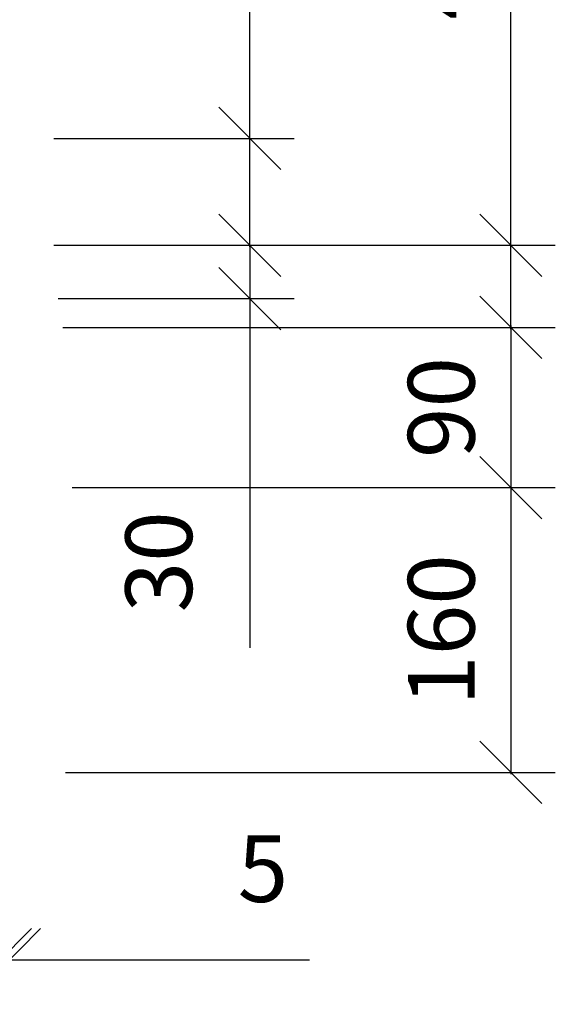
# Model space of a CAD drawing. Units: millimetres. Extents: x 4055 to 9001, y -35 to 2515.
# Drawn here: x 8699 to 9001, y -10 to 543 of the extents above; entities that cross this region are included whole.
import ezdxf

# ---------------------------------------------------------------- set-up
doc = ezdxf.new("R2010")
doc.units = ezdxf.units.MM
doc.layers.add('Text', color=7, linetype='Continuous', lineweight=25)
doc.styles.add('Arial', font='arial.ttf', dxfattribs={"height": 49.176647})
doc.styles.add('Avac Standard', font='arialnarrow2.ttf')
doc.dimstyles.new('Diagonal_-_2_5mm_Arial', dxfattribs={"dimtxt": 49.176647, "dimasz": 0.19685, "dimexe": 0.15748, "dimexo": 0.098425, "dimgap": 0.114829, "dimtad": 1, "dimdec": 0, "dimzin": 0, "dimdsep": 46, "dimtxsty": 'Arial', "dimblk1": 'OBLIQUE', "dimblk2": 'OBLIQUE', "dimsah": 1, "dimcen": 0.09, "dimdle": 0.15748, "dimazin": 0, "dimtfac": 1, "dimtdec": 0, "dimtix": 1, "dimtmove": 0, "dimatfit": 3, "dimfxl": 1, "dimtvp": 1, "dimtfill": 1, "dimtolj": 1, "dimtzin": 0, "dimarcsym": 2})

# ---------------------------------------------------------------- blocks, each defined once
blk = doc.blocks.new('_Oblique')
at = {"color": 0, "linetype": 'ByBlock', "lineweight": -2}
blk.add_line((-0.5, -0.5), (0.5, 0.5), dxfattribs=at)
blk = doc.blocks.new('*D1')
at = {"layer": 'Defpoints', "color": 0, "transparency": 16777216}
for p in [(8695.91, 416.41), (8695.91, 386.41), (8828.77, 386.41)]:
    blk.add_point(p, dxfattribs=at)
at = {"layer": 'Text', "color": 0, "lineweight": -2, "transparency": 16777216}
for p, q in [((8828.77, 416.41), (8828.77, 451.41)), ((8720.91, 416.41), (8853.77, 416.41)), ((8828.77, 416.41), (8828.77, 386.41)), ((8720.91, 386.41), (8853.77, 386.41)), ((8828.77, 386.41), (8828.77, 190.14))]:
    blk.add_line(p, q, dxfattribs=at)
at = {"layer": 'Text', "color": 0, "lineweight": -2, "transparency": 16777216, "xscale": 35, "yscale": 35, "zscale": 35}
for p, rotation in [((8828.77, 416.41), 270), ((8828.77, 386.41), 90)]:
    blk.add_blockref('_Oblique', p, dxfattribs=dict(at, rotation=rotation))
at = {"layer": 'Text', "color": 0, "transparency": 16777216, "insert": (8758.77, 210.14), "char_height": 37.5, "width": 0.2271, "attachment_point": 1, "rotation": 90, "line_spacing_factor": 0.941778, "style": 'Avac Standard'}
blk.add_mtext('\\A1;30', dxfattribs=at)
blk = doc.blocks.new('*D2')
at = {"layer": 'Defpoints', "color": 0, "transparency": 16777216}
for p in [(8700.11, 370.21), (8703.87, 280.21), (8975.53, 280.21)]:
    blk.add_point(p, dxfattribs=at)
at = {"layer": 'Text', "color": 0, "lineweight": -2, "transparency": 16777216}
for p, q in [((8975.53, 371.21), (8975.53, 279.21)), ((8725.11, 370.21), (9000.53, 370.21)), ((8728.87, 280.21), (9000.53, 280.21))]:
    blk.add_line(p, q, dxfattribs=at)
at = {"layer": 'Text', "color": 0, "lineweight": -2, "transparency": 16777216, "xscale": 35, "yscale": 35, "zscale": 35}
for p, rotation in [((8975.53, 370.21), 90), ((8975.53, 280.21), 270)]:
    blk.add_blockref('_Oblique', p, dxfattribs=dict(at, rotation=rotation))
at = {"layer": 'Text', "color": 0, "transparency": 16777216, "insert": (8936.39, 325.21), "char_height": 37.5, "width": 0.2271, "attachment_point": 5, "rotation": 90, "style": 'Avac Standard'}
blk.add_mtext('\\A1;90', dxfattribs=at)
blk = doc.blocks.new('*D3')
at = {"layer": 'Defpoints', "color": 0, "transparency": 16777216}
for p in [(8703.87, 280.21), (8700.11, 120.21), (8975.53, 120.21)]:
    blk.add_point(p, dxfattribs=at)
at = {"layer": 'Text', "color": 0, "lineweight": -2, "transparency": 16777216}
for p, q in [((8728.87, 280.21), (9000.53, 280.21)), ((8975.53, 281.21), (8975.53, 119.21)), ((8725.11, 120.21), (9000.53, 120.21))]:
    blk.add_line(p, q, dxfattribs=at)
at = {"layer": 'Text', "color": 0, "lineweight": -2, "transparency": 16777216, "xscale": 35, "yscale": 35, "zscale": 35}
for p, rotation in [((8975.53, 280.21), 90), ((8975.53, 120.21), 270)]:
    blk.add_blockref('_Oblique', p, dxfattribs=dict(at, rotation=rotation))
at = {"layer": 'Text', "color": 0, "transparency": 16777216, "insert": (8936.39, 200.21), "char_height": 37.5, "width": 0.3407, "attachment_point": 5, "rotation": 90, "style": 'Avac Standard'}
blk.add_mtext('\\A1;160', dxfattribs=at)
blk = doc.blocks.new('*D4')
at = {"layer": 'Defpoints', "color": 0, "transparency": 16777216}
for p in [(8363.55, 717.09), (8693.55, 476.41), (8363.55, 420.26)]:
    blk.add_point(p, dxfattribs=at)
at = {"layer": 'Text', "color": 0, "lineweight": -2, "transparency": 16777216}
for p, q in [((8363.55, 445.26), (8363.55, 742.09)), ((8693.55, 501.41), (8693.55, 742.09)), ((8694.55, 717.09), (8362.55, 717.09))]:
    blk.add_line(p, q, dxfattribs=at)
at = {"layer": 'Text', "color": 0, "lineweight": -2, "transparency": 16777216, "xscale": 35, "yscale": 35, "zscale": 35, "rotation": 180}
blk.add_blockref('_Oblique', (8363.55, 717.09), dxfattribs=at)
at = {"layer": 'Text', "color": 0, "lineweight": -2, "transparency": 16777216, "xscale": 35, "yscale": 35, "zscale": 35}
blk.add_blockref('_Oblique', (8693.55, 717.09), dxfattribs=at)
at = {"layer": 'Text', "color": 0, "transparency": 16777216, "insert": (8528.55, 756.23), "char_height": 37.5, "width": 0.3407, "attachment_point": 5, "style": 'Avac Standard'}
blk.add_mtext('\\A1;330', dxfattribs=at)
blk = doc.blocks.new('*D5')
at = {"layer": 'Defpoints', "color": 0, "transparency": 16777216}
for p in [(8323.55, 839.71), (8693.55, 476.41), (8323.55, 415.21)]:
    blk.add_point(p, dxfattribs=at)
at = {"layer": 'Text', "color": 0, "lineweight": -2, "transparency": 16777216}
for p, q in [((8323.55, 440.21), (8323.55, 864.71)), ((8693.55, 501.41), (8693.55, 864.71)), ((8694.55, 839.71), (8322.55, 839.71))]:
    blk.add_line(p, q, dxfattribs=at)
at = {"layer": 'Text', "color": 0, "lineweight": -2, "transparency": 16777216, "xscale": 35, "yscale": 35, "zscale": 35, "rotation": 180}
blk.add_blockref('_Oblique', (8323.55, 839.71), dxfattribs=at)
at = {"layer": 'Text', "color": 0, "lineweight": -2, "transparency": 16777216, "xscale": 35, "yscale": 35, "zscale": 35}
blk.add_blockref('_Oblique', (8693.55, 839.71), dxfattribs=at)
at = {"layer": 'Text', "color": 0, "transparency": 16777216, "insert": (8508.55, 878.86), "char_height": 37.5, "width": 0.3407, "attachment_point": 5, "style": 'Avac Standard'}
blk.add_mtext('\\A1;370', dxfattribs=at)
blk = doc.blocks.new('*D6')
at = {"layer": 'Defpoints', "color": 0, "transparency": 16777216}
for p in [(8693.55, 416.41), (8975.53, 416.41), (8698.55, 370.21)]:
    blk.add_point(p, dxfattribs=at)
at = {"layer": 'Text', "color": 0, "lineweight": -2, "transparency": 16777216}
for p, q in [((8975.53, 416.41), (8975.53, 614.2)), ((8718.55, 416.41), (9000.53, 416.41)), ((8975.53, 369.21), (8975.53, 416.41)), ((8723.55, 370.21), (9000.53, 370.21))]:
    blk.add_line(p, q, dxfattribs=at)
at = {"layer": 'Text', "color": 0, "lineweight": -2, "transparency": 16777216, "xscale": 35, "yscale": 35, "zscale": 35}
for p, rotation in [((8975.53, 416.41), 90), ((8975.53, 370.21), 270)]:
    blk.add_blockref('_Oblique', p, dxfattribs=dict(at, rotation=rotation))
at = {"layer": 'Text', "color": 0, "transparency": 16777216, "insert": (8936.39, 571.58), "char_height": 37.5, "width": 0.2271, "attachment_point": 5, "rotation": 90, "style": 'Avac Standard'}
blk.add_mtext('\\A1;46', dxfattribs=at)
blk = doc.blocks.new('*D7')
at = {"layer": 'Defpoints', "color": 0, "transparency": 16777216}
for p in [(8693.55, 476.41), (8828.77, 476.41), (8693.55, 416.41)]:
    blk.add_point(p, dxfattribs=at)
at = {"layer": 'Text', "color": 0, "lineweight": -2, "transparency": 16777216}
for p, q in [((8828.77, 476.41), (8828.77, 672.89)), ((8718.55, 476.41), (8853.77, 476.41)), ((8828.77, 415.41), (8828.77, 476.41)), ((8718.55, 416.41), (8853.77, 416.41))]:
    blk.add_line(p, q, dxfattribs=at)
at = {"layer": 'Text', "color": 0, "lineweight": -2, "transparency": 16777216, "xscale": 35, "yscale": 35, "zscale": 35}
for p, rotation in [((8828.77, 476.41), 90), ((8828.77, 416.41), 270)]:
    blk.add_blockref('_Oblique', p, dxfattribs=dict(at, rotation=rotation))
at = {"layer": 'Text', "color": 0, "transparency": 16777216, "insert": (8758.77, 608.76), "char_height": 37.5, "width": 0.2271, "attachment_point": 1, "rotation": 90, "line_spacing_factor": 0.941778, "style": 'Avac Standard'}
blk.add_mtext('\\A1;60', dxfattribs=at)
blk = doc.blocks.new('*D8')
at = {"layer": 'Defpoints', "color": 0, "transparency": 16777216}
for p in [(8688.55, 95.21), (8693.55, 95.21), (8688.55, 14.94)]:
    blk.add_point(p, dxfattribs=at)
at = {"layer": 'Text', "color": 0, "lineweight": -2, "transparency": 16777216}
for p, q in [((8688.55, 70.21), (8688.55, -10.06)), ((8693.55, 70.21), (8693.55, -10.06)), ((8688.55, 14.94), (8653.55, 14.94)), ((8688.55, 14.94), (8693.55, 14.94)), ((8693.55, 14.94), (8862.34, 14.94))]:
    blk.add_line(p, q, dxfattribs=at)
at = {"layer": 'Text', "color": 0, "lineweight": -2, "transparency": 16777216, "xscale": 35, "yscale": 35, "zscale": 35}
blk.add_blockref('_Oblique', (8688.55, 14.94), dxfattribs=at)
at = {"layer": 'Text', "color": 0, "lineweight": -2, "transparency": 16777216, "xscale": 35, "yscale": 35, "zscale": 35, "rotation": 180}
blk.add_blockref('_Oblique', (8693.55, 14.94), dxfattribs=at)
at = {"layer": 'Text', "color": 0, "transparency": 16777216, "insert": (8821.95, 84.94), "char_height": 37.5, "width": 0.1136, "attachment_point": 1, "line_spacing_factor": 0.941778, "style": 'Avac Standard'}
blk.add_mtext('\\A1;5', dxfattribs=at)
blk = doc.blocks.new('*D9')
at = {"layer": 'Defpoints', "color": 0, "transparency": 16777216}
for p in [(8661.05, 579.57), (8693.55, 476.41), (8661.05, 439.05)]:
    blk.add_point(p, dxfattribs=at)
at = {"layer": 'Text', "color": 0, "lineweight": -2, "transparency": 16777216}
for p, q in [((8661.05, 464.05), (8661.05, 604.57)), ((8693.55, 501.41), (8693.55, 604.57)), ((8661.05, 579.57), (8422.58, 579.57)), ((8693.55, 579.57), (8661.05, 579.57)), ((8693.55, 579.57), (8728.55, 579.57))]:
    blk.add_line(p, q, dxfattribs=at)
at = {"layer": 'Text', "color": 0, "lineweight": -2, "transparency": 16777216, "xscale": 35, "yscale": 35, "zscale": 35}
blk.add_blockref('_Oblique', (8661.05, 579.57), dxfattribs=at)
at = {"layer": 'Text', "color": 0, "lineweight": -2, "transparency": 16777216, "xscale": 35, "yscale": 35, "zscale": 35, "rotation": 180}
blk.add_blockref('_Oblique', (8693.55, 579.57), dxfattribs=at)
at = {"layer": 'Text', "color": 0, "transparency": 16777216, "insert": (8442.58, 649.57), "char_height": 37.5, "width": 0.3986, "attachment_point": 1, "line_spacing_factor": 0.941778, "style": 'Avac Standard'}
blk.add_mtext('\\A1;32.5', dxfattribs=at)

msp = doc.modelspace()

# ---------------------------------------------------------------- dimensions: what is measured, and where the dimension line sits
at = {"layer": 'Text'}
for base, p1, p2, angle, picture, middle in [((8323.55, 839.71), (8693.55, 476.41), (8323.55, 415.21), 180, '*D5', (8508.55, 878.86)), ((8363.55, 717.09), (8693.55, 476.41), (8363.55, 420.26), 180, '*D4', (8528.55, 756.23)), ((8975.53, 280.21), (8700.11, 370.21), (8703.87, 280.21), 90, '*D2', (8936.39, 325.21)), ((8975.53, 120.21), (8703.87, 280.21), (8700.11, 120.21), 90, '*D3', (8936.39, 200.21))]:
    dim = msp.add_linear_dim(base=base, p1=p1, p2=p2, angle=angle, dimstyle='Diagonal_-_2_5mm_Arial', override={"dimtxt": 37.5, "dimasz": 35, "dimexe": 25, "dimexo": 25, "dimgap": 20, "dimpost": '<>', "dimtxsty": 'Avac Standard', "dimdle": 1, "dimfxl": 1028.112398, "dimtfill": 0}, dxfattribs=at)
    dim.commit()
    dim.dimension.update_dxf_attribs({"geometry": picture, "text_midpoint": middle})
for base, p1, p2, angle, override, picture, middle in [((8828.77, 476.41), (8693.55, 416.41), (8693.55, 476.41), 90, {"dimtxt": 37.5, "dimasz": 35, "dimexe": 25, "dimexo": 25, "dimgap": 20, "dimpost": '<>', "dimtxsty": 'Avac Standard', "dimdle": 1, "dimfxl": 1028.112398, "dimtfill": 0}, '*D7', (8828.77, 630.83)), ((8661.05, 579.57), (8693.55, 476.41), (8661.05, 439.05), 180, {"dimtxt": 37.5, "dimasz": 35, "dimexe": 25, "dimexo": 25, "dimgap": 20, "dimdec": 1, "dimpost": '<>', "dimtxsty": 'Avac Standard', "dimdle": 1, "dimfxl": 1028.112398, "dimtfill": 0}, '*D9', (8482.64, 579.57)), ((8975.53, 416.41), (8698.55, 370.21), (8693.55, 416.41), 90, {"dimtxt": 37.5, "dimasz": 35, "dimexe": 25, "dimexo": 25, "dimgap": 20, "dimpost": '<>', "dimtxsty": 'Avac Standard', "dimdle": 1, "dimfxl": 1028.112398, "dimtfill": 0}, '*D6', (8975.53, 571.58)), ((8828.77, 386.41), (8695.91, 416.41), (8695.91, 386.41), 90, {"dimtxt": 37.5, "dimasz": 35, "dimexe": 25, "dimexo": 25, "dimgap": 20, "dimpost": '<>', "dimtxsty": 'Avac Standard', "dimdle": 1, "dimfxl": 1028.112398, "dimtfill": 0}, '*D1', (8828.77, 232.11)), ((8688.55, 14.94), (8693.55, 95.21), (8688.55, 95.21), 180, {"dimtxt": 37.5, "dimasz": 35, "dimexe": 25, "dimexo": 25, "dimgap": 20, "dimpost": '<>', "dimtxsty": 'Avac Standard', "dimdle": 1, "dimfxl": 1028.112398, "dimtfill": 0}, '*D8', (8832.14, 14.94))]:
    dim = msp.add_linear_dim(base=base, p1=p1, p2=p2, angle=angle, dimstyle='Diagonal_-_2_5mm_Arial', override=override, dxfattribs=at)
    dim.commit()
    dim.dimension.update_dxf_attribs({"geometry": picture, "text_midpoint": middle, "dimtype": 160})

doc.saveas('drawing.dxf')
